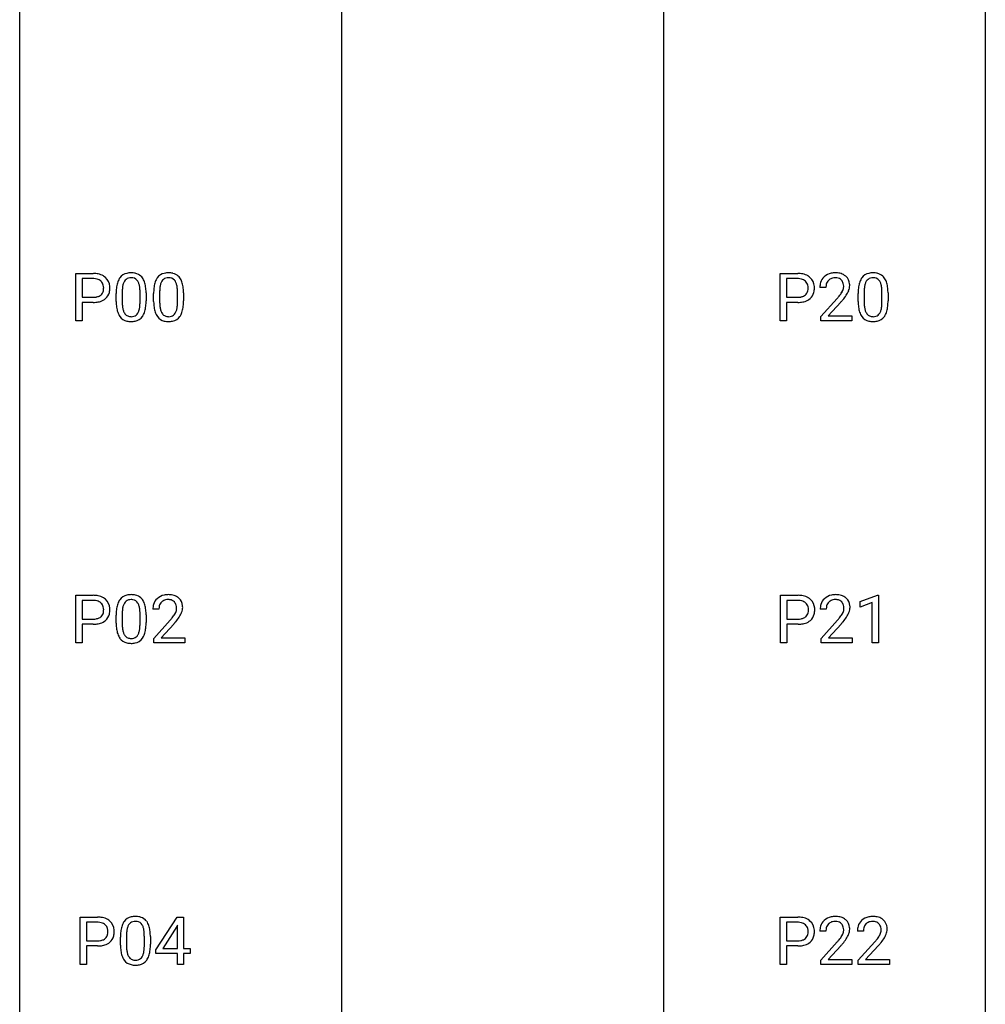
# Model space of a CAD drawing. Extents: x 3 to 27, y -3 to 196.
# Drawn here: x 3 to 27, y 147 to 171 of the extents above; entities that cross this region are included whole.
import ezdxf

# ---------------------------------------------------------------- set-up
doc = ezdxf.new("R2010")
doc.units = 0
doc.layers.add('DEFAULT_255_1_234', color=255, linetype='CONTINUOUS')
doc.layers.add('DEFAULT_255_2_778', color=255, linetype='CONTINUOUS')

msp = doc.modelspace()

# ---------------------------------------------------------------- linework, layer by layer
at = {"layer": 'DEFAULT_255_1_234'}
for p, q in [((4.163, 163.39), (4.163, 164.56)), ((4.163, 164.56), (4.594, 164.56)), ((4.317, 164.433), (4.317, 163.974)), ((4.603, 164.433), (4.317, 164.433)), ((21.536, 163.39), (21.536, 164.56)), ((21.536, 164.56), (21.967, 164.56)), ((21.69, 164.433), (21.69, 163.974)), ((21.976, 164.433), (21.69, 164.433)), ((22.661, 164.215), (22.513, 164.215)), ((4.317, 163.974), (4.594, 163.974)), ((5.157, 163.869), (5.157, 164.067)), ((5.306, 164.104), (5.306, 163.866)), ((5.747, 163.849), (5.747, 164.092)), ((5.895, 164.082), (5.895, 163.889)), ((6.081, 163.869), (6.081, 164.067)), ((6.23, 164.104), (6.23, 163.866)), ((6.671, 163.849), (6.671, 164.092)), ((6.819, 164.082), (6.819, 163.889)), ((21.69, 163.974), (21.967, 163.974)), ((22.535, 163.497), (22.94, 163.947)), ((23.454, 163.869), (23.454, 164.067)), ((23.603, 164.104), (23.603, 163.866)), ((24.043, 163.849), (24.043, 164.092)), ((24.192, 164.082), (24.192, 163.889)), ((4.593, 163.848), (4.317, 163.848)), ((4.317, 163.848), (4.317, 163.39)), ((21.966, 163.848), (21.69, 163.848)), ((21.69, 163.848), (21.69, 163.39)), ((23.027, 163.851), (22.714, 163.512)), ((22.535, 163.39), (22.535, 163.497)), ((22.714, 163.512), (23.301, 163.512)), ((23.301, 163.512), (23.301, 163.39)), ((4.317, 163.39), (4.163, 163.39)), ((21.69, 163.39), (21.536, 163.39)), ((23.301, 163.39), (22.535, 163.39)), ((4.163, 155.453), (4.163, 156.622)), ((4.163, 156.622), (4.594, 156.622)), ((4.317, 156.495), (4.317, 156.037)), ((4.603, 156.495), (4.317, 156.495)), ((21.544, 155.453), (21.544, 156.622)), ((21.544, 156.622), (21.975, 156.622)), ((21.698, 156.495), (21.698, 156.037)), ((21.984, 156.495), (21.698, 156.495)), ((23.506, 156.468), (23.932, 156.628)), ((23.506, 156.333), (23.506, 156.468)), ((23.805, 156.443), (23.506, 156.333)), ((23.805, 155.453), (23.805, 156.443)), ((23.932, 156.628), (23.955, 156.628)), ((23.955, 156.628), (23.955, 155.453)), ((5.306, 156.166), (5.306, 155.928)), ((6.212, 156.278), (6.063, 156.278)), ((22.669, 156.278), (22.52, 156.278)), ((4.317, 156.037), (4.594, 156.037)), ((5.157, 155.932), (5.157, 156.13)), ((5.747, 155.912), (5.747, 156.155)), ((5.895, 156.144), (5.895, 155.952)), ((6.086, 155.56), (6.491, 156.009)), ((21.698, 156.037), (21.975, 156.037)), ((22.543, 155.56), (22.948, 156.009)), ((4.593, 155.911), (4.317, 155.911)), ((4.317, 155.911), (4.317, 155.453)), ((6.578, 155.914), (6.265, 155.574)), ((21.973, 155.911), (21.698, 155.911)), ((21.698, 155.911), (21.698, 155.453)), ((23.035, 155.914), (22.722, 155.574)), ((4.317, 155.453), (4.163, 155.453)), ((6.086, 155.453), (6.086, 155.56)), ((6.852, 155.453), (6.086, 155.453)), ((6.265, 155.574), (6.852, 155.574)), ((6.852, 155.574), (6.852, 155.453)), ((21.698, 155.453), (21.544, 155.453)), ((22.543, 155.453), (22.543, 155.56)), ((23.309, 155.453), (22.543, 155.453)), ((22.722, 155.574), (23.309, 155.574)), ((23.309, 155.574), (23.309, 155.453)), ((23.955, 155.453), (23.805, 155.453)), ((4.269, 147.515), (4.269, 148.685)), ((4.269, 148.685), (4.7, 148.685)), ((6.137, 147.874), (6.661, 148.685)), ((6.661, 148.685), (6.819, 148.685)), ((6.819, 148.685), (6.819, 147.908)), ((21.536, 147.515), (21.536, 148.685)), ((21.536, 148.685), (21.967, 148.685)), ((4.423, 148.558), (4.423, 148.099)), ((4.709, 148.558), (4.423, 148.558)), ((6.652, 148.449), (6.306, 147.908)), ((6.67, 148.482), (6.652, 148.449)), ((6.67, 147.908), (6.67, 148.482)), ((21.69, 148.558), (21.69, 148.099)), ((21.976, 148.558), (21.69, 148.558)), ((5.263, 147.994), (5.263, 148.192)), ((5.412, 148.229), (5.412, 147.991)), ((5.853, 147.974), (5.853, 148.217)), ((6.001, 148.207), (6.001, 148.014)), ((22.661, 148.34), (22.513, 148.34)), ((23.585, 148.34), (23.436, 148.34)), ((4.423, 148.099), (4.7, 148.099)), ((4.699, 147.973), (4.423, 147.973)), ((4.423, 147.973), (4.423, 147.515)), ((6.306, 147.908), (6.67, 147.908)), ((6.819, 147.908), (6.981, 147.908)), ((6.981, 147.908), (6.981, 147.787)), ((21.69, 148.099), (21.967, 148.099)), ((21.966, 147.973), (21.69, 147.973)), ((21.69, 147.973), (21.69, 147.515)), ((22.535, 147.622), (22.94, 148.072)), ((23.027, 147.976), (22.714, 147.637)), ((23.459, 147.622), (23.864, 148.072)), ((23.951, 147.976), (23.638, 147.637)), ((6.137, 147.787), (6.137, 147.874)), ((6.67, 147.787), (6.137, 147.787)), ((6.67, 147.515), (6.67, 147.787)), ((6.981, 147.787), (6.819, 147.787)), ((6.819, 147.787), (6.819, 147.515)), ((4.423, 147.515), (4.269, 147.515)), ((6.819, 147.515), (6.67, 147.515)), ((21.69, 147.515), (21.536, 147.515)), ((22.535, 147.515), (22.535, 147.622)), ((23.301, 147.515), (22.535, 147.515)), ((22.714, 147.637), (23.301, 147.637)), ((23.301, 147.637), (23.301, 147.515)), ((23.459, 147.515), (23.459, 147.622)), ((24.225, 147.515), (23.459, 147.515)), ((23.638, 147.637), (24.225, 147.637)), ((24.225, 147.637), (24.225, 147.515))]:
    msp.add_line(p, q, dxfattribs=at)
for centre, radius, start, end in [((4.599, 163.954), 0.606, 78.8378, 90.3984), ((4.594, 164.009), 0.424, 87.8575, 88.8), ((4.6, 164.097), 0.336, 75.2762, 88.2915), ((4.64, 164.156), 0.4, 58.9633, 79.0811), ((4.67, 164.212), 0.336, 48.0198, 58.4472), ((4.679, 164.221), 0.324, 3.3375, 48.1767), ((5.609, 164.207), 0.437, 148.7922, 164.5684), ((5.514, 164.26), 0.328, 144.5884, 148.1176), ((5.48, 164.284), 0.286, 101.6441, 144.5142), ((5.505, 164.283), 0.168, 105.7981, 149.7388), ((5.522, 164.115), 0.46, 89.5284, 102.582), ((5.523, 164.216), 0.237, 89.3807, 105.6763), ((5.53, 164.112), 0.464, 77.0438, 90.5081), ((5.527, 164.191), 0.263, 81.106, 90.2185), ((5.545, 164.279), 0.173, 30.7408, 82.4657), ((5.57, 164.276), 0.295, 48.2779, 77.4995), ((5.578, 164.289), 0.281, 36.3142, 47.6306), ((5.491, 164.23), 0.386, 18.2932, 35.6769), ((6.533, 164.207), 0.437, 148.7922, 164.5684), ((6.438, 164.26), 0.328, 144.5884, 148.1176), ((6.403, 164.284), 0.286, 101.6441, 144.5142), ((6.429, 164.283), 0.168, 105.7981, 149.7388), ((6.446, 164.115), 0.46, 89.5284, 102.582), ((6.447, 164.216), 0.237, 89.3807, 105.6763), ((6.454, 164.112), 0.464, 77.0438, 90.5081), ((6.451, 164.191), 0.263, 81.106, 90.2185), ((6.469, 164.279), 0.173, 30.7408, 82.4657), ((6.494, 164.276), 0.295, 48.2779, 77.4995), ((6.501, 164.289), 0.281, 36.3142, 47.6306), ((6.414, 164.23), 0.386, 18.2932, 35.6769), ((21.971, 163.954), 0.606, 78.8378, 90.3984), ((21.967, 164.009), 0.424, 87.8575, 88.8), ((21.973, 164.097), 0.336, 75.2762, 88.2915), ((22.013, 164.156), 0.4, 58.9633, 79.0811), ((22.043, 164.212), 0.336, 48.0198, 58.4472), ((22.052, 164.221), 0.324, 3.3375, 48.1767), ((22.839, 164.241), 0.324, 133.4541, 162.947), ((22.857, 164.222), 0.35, 100.7869, 133.4384), ((22.868, 164.244), 0.207, 102.1739, 129.2062), ((22.892, 164.067), 0.508, 89.6605, 101.3704), ((22.892, 164.141), 0.313, 89.5461, 102.5419), ((22.899, 164.074), 0.502, 78.2171, 90.413), ((22.896, 164.195), 0.259, 82.1602, 90.1506), ((22.909, 164.269), 0.184, 43.4415, 83.1661), ((22.934, 164.236), 0.336, 55.9268, 78.4889), ((22.954, 164.27), 0.297, 47.9292, 55.4054), ((22.964, 164.28), 0.283, 4.3348, 48.0561), ((23.906, 164.207), 0.437, 148.7922, 164.5684), ((23.811, 164.26), 0.328, 144.5884, 148.1176), ((23.776, 164.284), 0.286, 101.6441, 144.5142), ((23.802, 164.283), 0.168, 105.7981, 149.7388), ((23.819, 164.115), 0.46, 89.5284, 102.582), ((23.82, 164.216), 0.237, 89.3807, 105.6763), ((23.827, 164.112), 0.464, 77.0438, 90.5081), ((23.824, 164.191), 0.263, 81.106, 90.2185), ((23.842, 164.279), 0.173, 30.7408, 82.4657), ((23.867, 164.276), 0.295, 48.2779, 77.4995), ((23.874, 164.289), 0.281, 36.3142, 47.6306), ((23.787, 164.23), 0.386, 18.2932, 35.6769), ((4.63, 164.203), 0.226, 46.8629, 75.6677), ((4.644, 164.22), 0.203, 15.7442, 46.6203), ((4.582, 164.203), 0.268, 359.4672, 15.5934), ((4.56, 164.198), 0.289, 346.6893, 0.1059), ((4.485, 164.201), 0.365, 359.6351, 0.0053), ((4.569, 164.199), 0.435, 346.1878, 0.506), ((4.556, 164.203), 0.448, 359.9478, 4.6829), ((6.352, 164.072), 1.195, 173.7676, 180.2316), ((5.9, 164.123), 0.74, 164.3059, 173.9002), ((6.151, 164.108), 0.844, 172.0259, 178.0703), ((5.821, 164.155), 0.511, 163.3763, 172.1411), ((5.612, 164.219), 0.292, 149.4209, 163.6286), ((5.493, 164.245), 0.236, 24.2871, 31.3936), ((5.375, 164.195), 0.363, 12.0806, 23.8174), ((5.1, 164.134), 0.646, 4.8362, 12.2905), ((4.679, 164.096), 1.068, 359.809, 4.9408), ((5.236, 164.143), 0.654, 8.0247, 18.5605), ((4.82, 164.081), 1.075, 1.1274, 8.1718), ((7.276, 164.072), 1.195, 173.7676, 180.2316), ((6.824, 164.123), 0.74, 164.3059, 173.9002), ((7.074, 164.108), 0.844, 172.0259, 178.0703), ((6.744, 164.155), 0.511, 163.3763, 172.1411), ((6.535, 164.219), 0.292, 149.4209, 163.6286), ((6.416, 164.245), 0.236, 24.2871, 31.3936), ((6.299, 164.195), 0.363, 12.0806, 23.8174), ((6.023, 164.134), 0.646, 4.8362, 12.2905), ((5.602, 164.096), 1.068, 359.809, 4.9408), ((6.16, 164.143), 0.654, 8.0247, 18.5605), ((5.744, 164.081), 1.075, 1.1274, 8.1718), ((22.002, 164.203), 0.226, 46.8629, 75.6677), ((22.017, 164.22), 0.203, 15.7442, 46.6203), ((21.955, 164.203), 0.268, 359.4672, 15.5934), ((21.933, 164.198), 0.289, 346.6893, 0.1059), ((21.858, 164.201), 0.365, 359.6351, 0.0053), ((21.941, 164.199), 0.435, 346.1878, 0.506), ((21.929, 164.203), 0.448, 359.9478, 4.6829), ((22.919, 164.219), 0.407, 163.2879, 180.5582), ((22.973, 164.22), 0.312, 165.9093, 178.8684), ((23.06, 164.215), 0.398, 178.4382, 180.0084), ((22.872, 164.247), 0.208, 136.1757, 166.3675), ((22.86, 164.257), 0.192, 129.7279, 135.7542), ((22.901, 164.261), 0.195, 16.1715, 43.5284), ((22.816, 164.248), 0.282, 331.4255, 352.9365), ((22.851, 164.247), 0.248, 359.4866, 15.934), ((22.83, 164.245), 0.269, 353.2249, 0.0169), ((22.897, 164.269), 0.35, 337.8914, 358.9968), ((22.854, 164.263), 0.393, 359.9252, 5.5968), ((24.649, 164.072), 1.195, 173.7676, 180.2316), ((24.197, 164.123), 0.74, 164.3059, 173.9002), ((24.447, 164.108), 0.844, 172.0259, 178.0703), ((24.117, 164.155), 0.511, 163.3763, 172.1411), ((23.908, 164.219), 0.292, 149.4209, 163.6286), ((23.789, 164.245), 0.236, 24.2871, 31.3936), ((23.672, 164.195), 0.363, 12.0806, 23.8174), ((23.396, 164.134), 0.646, 4.8362, 12.2905), ((22.975, 164.096), 1.068, 359.809, 4.9408), ((23.533, 164.143), 0.654, 8.0247, 18.5605), ((23.117, 164.081), 1.075, 1.1274, 8.1718), ((4.597, 164.397), 0.423, 269.6593, 279.4154), ((4.623, 164.248), 0.271, 279.205, 294.9901), ((4.652, 164.183), 0.2, 295.2888, 311.2911), ((4.674, 164.205), 0.347, 286.6925, 310.2288), ((4.659, 164.173), 0.188, 311.7855, 347.2861), ((4.704, 164.163), 0.295, 310.8832, 346.5426), ((6.454, 164.094), 1.148, 177.8632, 179.5044), ((4.497, 164.069), 1.399, 0.5424, 1.3863), ((7.377, 164.094), 1.148, 177.8632, 179.5044), ((5.42, 164.069), 1.399, 0.5424, 1.3863), ((21.97, 164.397), 0.423, 269.6593, 279.4154), ((21.995, 164.248), 0.271, 279.205, 294.9901), ((22.025, 164.183), 0.2, 295.2888, 311.2911), ((22.046, 164.205), 0.347, 286.6925, 310.2288), ((22.032, 164.173), 0.188, 311.7855, 347.2861), ((22.077, 164.163), 0.295, 310.8832, 346.5426), ((21.591, 165.14), 1.801, 318.5132, 320.7828), ((22.12, 164.71), 1.119, 320.7373, 323.9737), ((22.512, 164.426), 0.635, 323.8962, 328.6421), ((22.716, 164.299), 0.395, 328.8299, 331.7899), ((22.227, 164.629), 1.115, 319.6473, 327.0958), ((22.626, 164.373), 0.641, 326.9135, 338.3505), ((24.75, 164.094), 1.148, 177.8632, 179.5044), ((22.793, 164.069), 1.399, 0.5424, 1.3863), ((4.594, 164.605), 0.757, 269.897, 275.0189), ((4.617, 164.384), 0.535, 274.685, 287.0245), ((6.51, 163.887), 1.353, 180.7449, 181.151), ((6.23, 163.876), 1.072, 180.8976, 188.0056), ((5.834, 163.819), 0.673, 187.8816, 198.2347), ((6.346, 163.862), 1.04, 179.7996, 185.246), ((5.942, 163.824), 0.634, 185.1412, 193.008), ((5.231, 163.796), 0.512, 343.0499, 351.9393), ((4.884, 163.847), 0.862, 351.8069, 357.7959), ((4.561, 163.864), 1.186, 357.5872, 359.2678), ((5.135, 163.832), 0.758, 344.4935, 353.9765), ((4.671, 163.884), 1.225, 353.8442, 0.2288), ((7.434, 163.887), 1.353, 180.7449, 181.151), ((7.154, 163.876), 1.072, 180.8976, 188.0056), ((6.758, 163.819), 0.673, 187.8816, 198.2347), ((7.27, 163.862), 1.04, 179.7996, 185.246), ((6.866, 163.824), 0.634, 185.1412, 193.008), ((6.155, 163.796), 0.512, 343.0499, 351.9393), ((5.808, 163.847), 0.862, 351.8069, 357.7959), ((5.484, 163.864), 1.186, 357.5872, 359.2678), ((6.058, 163.832), 0.758, 344.4935, 353.9765), ((5.594, 163.884), 1.225, 353.8442, 0.2288), ((21.967, 164.605), 0.757, 269.897, 275.0189), ((21.99, 164.384), 0.535, 274.685, 287.0245), ((21.844, 164.945), 1.611, 317.2587, 319.9046), ((24.806, 163.887), 1.353, 180.7449, 181.151), ((24.526, 163.876), 1.072, 180.8976, 188.0056), ((24.131, 163.819), 0.673, 187.8816, 198.2347), ((24.643, 163.862), 1.04, 179.7996, 185.246), ((24.239, 163.824), 0.634, 185.1412, 193.008), ((23.528, 163.796), 0.512, 343.0499, 351.9393), ((23.181, 163.847), 0.862, 351.8069, 357.7959), ((22.857, 163.864), 1.186, 357.5872, 359.2678), ((23.431, 163.832), 0.758, 344.4935, 353.9765), ((22.967, 163.884), 1.225, 353.8442, 0.2288), ((5.586, 163.735), 0.41, 197.9694, 215.2624), ((5.483, 163.667), 0.287, 215.8618, 257.2789), ((5.678, 163.761), 0.363, 192.7898, 205.2508), ((5.573, 163.715), 0.248, 205.8005, 211.2538), ((5.521, 163.68), 0.185, 210.379, 238.4008), ((5.519, 163.684), 0.188, 239.6521, 265.9794), ((5.527, 163.752), 0.256, 265.1315, 270.0603), ((5.53, 163.719), 0.224, 269.3315, 287.2178), ((5.544, 163.669), 0.171, 287.7958, 329.0809), ((5.571, 163.667), 0.288, 280.5801, 324.9173), ((5.448, 163.729), 0.284, 328.6635, 343.3325), ((5.533, 163.693), 0.334, 324.9352, 328.616), ((5.434, 163.747), 0.447, 329.2804, 344.7473), ((6.509, 163.735), 0.41, 197.9694, 215.2624), ((6.407, 163.667), 0.287, 215.8618, 257.2789), ((6.601, 163.761), 0.363, 192.7898, 205.2508), ((6.497, 163.715), 0.248, 205.8005, 211.2538), ((6.444, 163.68), 0.185, 210.379, 238.4008), ((6.442, 163.684), 0.188, 239.6521, 265.9794), ((6.451, 163.752), 0.256, 265.1315, 270.0603), ((6.454, 163.719), 0.224, 269.3315, 287.2178), ((6.468, 163.669), 0.171, 287.7958, 329.0809), ((6.495, 163.667), 0.288, 280.5801, 324.9173), ((6.372, 163.729), 0.284, 328.6635, 343.3325), ((6.457, 163.693), 0.334, 324.9352, 328.616), ((6.358, 163.747), 0.447, 329.2804, 344.7473), ((23.882, 163.735), 0.41, 197.9694, 215.2624), ((23.78, 163.667), 0.287, 215.8618, 257.2789), ((23.974, 163.761), 0.363, 192.7898, 205.2508), ((23.87, 163.715), 0.248, 205.8005, 211.2538), ((23.817, 163.68), 0.185, 210.379, 238.4008), ((23.815, 163.684), 0.188, 239.6521, 265.9794), ((23.824, 163.752), 0.256, 265.1315, 270.0603), ((23.827, 163.719), 0.224, 269.3315, 287.2178), ((23.841, 163.669), 0.171, 287.7958, 329.0809), ((23.868, 163.667), 0.288, 280.5801, 324.9173), ((23.745, 163.729), 0.284, 328.6635, 343.3325), ((23.83, 163.693), 0.334, 324.9352, 328.616), ((23.731, 163.747), 0.447, 329.2804, 344.7473), ((5.524, 163.822), 0.447, 256.6229, 270.5104), ((5.531, 163.834), 0.459, 269.5977, 281.6734), ((6.447, 163.822), 0.447, 256.6229, 270.5104), ((6.455, 163.834), 0.459, 269.5977, 281.6734), ((23.82, 163.822), 0.447, 256.6229, 270.5104), ((23.827, 163.834), 0.459, 269.5977, 281.6734), ((4.599, 156.016), 0.606, 78.8378, 90.3984), ((4.594, 156.072), 0.424, 87.8575, 88.8), ((4.6, 156.16), 0.336, 75.2762, 88.2915), ((4.63, 156.266), 0.226, 46.8629, 75.6677), ((4.64, 156.218), 0.4, 58.9633, 79.0811), ((4.644, 156.283), 0.203, 15.7442, 46.6203), ((4.67, 156.274), 0.336, 48.0198, 58.4472), ((4.679, 156.283), 0.324, 3.3375, 48.1767), ((5.609, 156.27), 0.437, 148.7922, 164.5684), ((5.514, 156.323), 0.328, 144.5884, 148.1176), ((5.48, 156.347), 0.286, 101.6441, 144.5142), ((5.612, 156.282), 0.292, 149.4209, 163.6286), ((5.505, 156.346), 0.168, 105.7981, 149.7388), ((5.522, 156.178), 0.46, 89.5284, 102.582), ((5.523, 156.279), 0.237, 89.3807, 105.6763), ((5.53, 156.174), 0.464, 77.0438, 90.5081), ((5.527, 156.253), 0.263, 81.106, 90.2185), ((5.545, 156.341), 0.173, 30.7408, 82.4657), ((5.57, 156.338), 0.295, 48.2779, 77.4995), ((5.493, 156.307), 0.236, 24.2871, 31.3936), ((5.578, 156.351), 0.281, 36.3142, 47.6306), ((5.491, 156.293), 0.386, 18.2932, 35.6769), ((5.236, 156.205), 0.654, 8.0247, 18.5605), ((6.39, 156.304), 0.324, 133.4541, 162.947), ((6.408, 156.285), 0.35, 100.7869, 133.4384), ((6.423, 156.31), 0.208, 136.1757, 166.3675), ((6.411, 156.319), 0.192, 129.7279, 135.7542), ((6.419, 156.307), 0.207, 102.1739, 129.2062), ((6.443, 156.13), 0.508, 89.6605, 101.3704), ((6.443, 156.204), 0.313, 89.5461, 102.5419), ((6.449, 156.136), 0.502, 78.2171, 90.413), ((6.446, 156.257), 0.259, 82.1602, 90.1506), ((6.46, 156.331), 0.184, 43.4415, 83.1661), ((6.485, 156.298), 0.336, 55.9268, 78.4889), ((6.452, 156.323), 0.195, 16.1715, 43.5284), ((6.504, 156.332), 0.297, 47.9292, 55.4054), ((6.515, 156.343), 0.283, 4.3348, 48.0561), ((21.979, 156.016), 0.606, 78.8378, 90.3984), ((21.975, 156.072), 0.424, 87.8575, 88.8), ((21.981, 156.16), 0.336, 75.2762, 88.2915), ((22.01, 156.266), 0.226, 46.8629, 75.6677), ((22.021, 156.218), 0.4, 58.9633, 79.0811), ((22.025, 156.283), 0.203, 15.7442, 46.6203), ((22.051, 156.274), 0.336, 48.0198, 58.4472), ((22.06, 156.283), 0.324, 3.3375, 48.1767), ((22.847, 156.304), 0.324, 133.4541, 162.947), ((22.865, 156.285), 0.35, 100.7869, 133.4384), ((22.88, 156.31), 0.208, 136.1757, 166.3675), ((22.868, 156.319), 0.192, 129.7279, 135.7542), ((22.876, 156.307), 0.207, 102.1739, 129.2062), ((22.9, 156.13), 0.508, 89.6605, 101.3704), ((22.9, 156.204), 0.313, 89.5461, 102.5419), ((22.906, 156.136), 0.502, 78.2171, 90.413), ((22.903, 156.257), 0.259, 82.1602, 90.1506), ((22.917, 156.331), 0.184, 43.4415, 83.1661), ((22.942, 156.298), 0.336, 55.9268, 78.4889), ((22.909, 156.323), 0.195, 16.1715, 43.5284), ((22.961, 156.332), 0.297, 47.9292, 55.4054), ((22.972, 156.343), 0.283, 4.3348, 48.0561), ((4.659, 156.235), 0.188, 311.7855, 347.2861), ((4.582, 156.266), 0.268, 359.4672, 15.5934), ((4.56, 156.26), 0.289, 346.6893, 0.1059), ((4.485, 156.263), 0.365, 359.6351, 0.0053), ((4.569, 156.261), 0.435, 346.1878, 0.506), ((4.556, 156.265), 0.448, 359.9478, 4.6829), ((6.352, 156.135), 1.195, 173.7676, 180.2316), ((5.9, 156.186), 0.74, 164.3059, 173.9002), ((6.454, 156.156), 1.148, 177.8632, 179.5044), ((6.151, 156.171), 0.844, 172.0259, 178.0703), ((5.821, 156.218), 0.511, 163.3763, 172.1411), ((5.375, 156.257), 0.363, 12.0806, 23.8174), ((5.1, 156.196), 0.646, 4.8362, 12.2905), ((4.679, 156.158), 1.068, 359.809, 4.9408), ((4.82, 156.144), 1.075, 1.1274, 8.1718), ((6.47, 156.282), 0.407, 163.2879, 180.5582), ((6.524, 156.283), 0.312, 165.9093, 178.8684), ((6.61, 156.278), 0.398, 178.4382, 180.0084), ((6.267, 156.362), 0.395, 328.8299, 331.7899), ((6.367, 156.31), 0.282, 331.4255, 352.9365), ((6.401, 156.31), 0.248, 359.4866, 15.934), ((6.38, 156.307), 0.269, 353.2249, 0.0169), ((6.177, 156.436), 0.641, 326.9135, 338.3505), ((6.448, 156.331), 0.35, 337.8914, 358.9968), ((6.405, 156.326), 0.393, 359.9252, 5.5968), ((22.039, 156.235), 0.188, 311.7855, 347.2861), ((21.963, 156.266), 0.268, 359.4672, 15.5934), ((21.941, 156.26), 0.289, 346.6893, 0.1059), ((21.866, 156.263), 0.365, 359.6351, 0.0053), ((21.949, 156.261), 0.435, 346.1878, 0.506), ((21.937, 156.265), 0.448, 359.9478, 4.6829), ((22.927, 156.282), 0.407, 163.2879, 180.5582), ((22.981, 156.283), 0.312, 165.9093, 178.8684), ((23.067, 156.278), 0.398, 178.4382, 180.0084), ((22.724, 156.362), 0.395, 328.8299, 331.7899), ((22.824, 156.31), 0.282, 331.4255, 352.9365), ((22.858, 156.31), 0.248, 359.4866, 15.934), ((22.837, 156.307), 0.269, 353.2249, 0.0169), ((22.634, 156.436), 0.641, 326.9135, 338.3505), ((22.905, 156.331), 0.35, 337.8914, 358.9968), ((22.862, 156.326), 0.393, 359.9252, 5.5968), ((4.597, 156.459), 0.423, 269.6593, 279.4154), ((4.617, 156.446), 0.535, 274.685, 287.0245), ((4.623, 156.31), 0.271, 279.205, 294.9901), ((4.652, 156.246), 0.2, 295.2888, 311.2911), ((4.674, 156.267), 0.347, 286.6925, 310.2288), ((4.704, 156.226), 0.295, 310.8832, 346.5426), ((6.51, 155.949), 1.353, 180.7449, 181.151), ((6.346, 155.925), 1.04, 179.7996, 185.246), ((4.671, 155.947), 1.225, 353.8442, 0.2288), ((4.497, 156.131), 1.399, 0.5424, 1.3863), ((5.142, 157.202), 1.801, 318.5132, 320.7828), ((5.67, 156.772), 1.119, 320.7373, 323.9737), ((6.062, 156.488), 0.635, 323.8962, 328.6421), ((5.395, 157.008), 1.611, 317.2587, 319.9046), ((5.778, 156.691), 1.115, 319.6473, 327.0958), ((21.978, 156.459), 0.423, 269.6593, 279.4154), ((21.997, 156.446), 0.535, 274.685, 287.0245), ((22.003, 156.31), 0.271, 279.205, 294.9901), ((22.032, 156.246), 0.2, 295.2888, 311.2911), ((22.054, 156.267), 0.347, 286.6925, 310.2288), ((22.085, 156.226), 0.295, 310.8832, 346.5426), ((21.599, 157.202), 1.801, 318.5132, 320.7828), ((22.127, 156.772), 1.119, 320.7373, 323.9737), ((22.519, 156.488), 0.635, 323.8962, 328.6421), ((21.852, 157.008), 1.611, 317.2587, 319.9046), ((22.235, 156.691), 1.115, 319.6473, 327.0958), ((4.594, 156.667), 0.757, 269.897, 275.0189), ((6.23, 155.939), 1.072, 180.8976, 188.0056), ((5.834, 155.882), 0.673, 187.8816, 198.2347), ((5.942, 155.886), 0.634, 185.1412, 193.008), ((5.678, 155.824), 0.363, 192.7898, 205.2508), ((5.448, 155.791), 0.284, 328.6635, 343.3325), ((5.231, 155.859), 0.512, 343.0499, 351.9393), ((4.884, 155.91), 0.862, 351.8069, 357.7959), ((4.561, 155.927), 1.186, 357.5872, 359.2678), ((5.434, 155.81), 0.447, 329.2804, 344.7473), ((5.135, 155.895), 0.758, 344.4935, 353.9765), ((21.975, 156.667), 0.757, 269.897, 275.0189), ((5.586, 155.798), 0.41, 197.9694, 215.2624), ((5.483, 155.729), 0.287, 215.8618, 257.2789), ((5.573, 155.777), 0.248, 205.8005, 211.2538), ((5.521, 155.742), 0.185, 210.379, 238.4008), ((5.524, 155.884), 0.447, 256.6229, 270.5104), ((5.519, 155.747), 0.188, 239.6521, 265.9794), ((5.527, 155.814), 0.256, 265.1315, 270.0603), ((5.53, 155.782), 0.224, 269.3315, 287.2178), ((5.531, 155.896), 0.459, 269.5977, 281.6734), ((5.544, 155.731), 0.171, 287.7958, 329.0809), ((5.571, 155.729), 0.288, 280.5801, 324.9173), ((5.533, 155.755), 0.334, 324.9352, 328.616), ((4.704, 148.079), 0.606, 78.8378, 90.3984), ((4.746, 148.281), 0.4, 58.9633, 79.0811), ((5.586, 148.409), 0.286, 101.6441, 144.5142), ((5.628, 148.24), 0.46, 89.5284, 102.582), ((5.636, 148.237), 0.464, 77.0438, 90.5081), ((5.676, 148.401), 0.295, 48.2779, 77.4995), ((21.971, 148.079), 0.606, 78.8378, 90.3984), ((22.013, 148.281), 0.4, 58.9633, 79.0811), ((22.857, 148.347), 0.35, 100.7869, 133.4384), ((22.892, 148.192), 0.508, 89.6605, 101.3704), ((22.899, 148.199), 0.502, 78.2171, 90.413), ((22.934, 148.361), 0.336, 55.9268, 78.4889), ((22.954, 148.395), 0.297, 47.9292, 55.4054), ((23.781, 148.347), 0.35, 100.7869, 133.4384), ((23.816, 148.192), 0.508, 89.6605, 101.3704), ((23.822, 148.199), 0.502, 78.2171, 90.413), ((23.858, 148.361), 0.336, 55.9268, 78.4889), ((23.877, 148.395), 0.297, 47.9292, 55.4054), ((4.7, 148.134), 0.424, 87.8575, 88.8), ((4.706, 148.222), 0.336, 75.2762, 88.2915), ((4.735, 148.328), 0.226, 46.8629, 75.6677), ((4.75, 148.345), 0.203, 15.7442, 46.6203), ((4.688, 148.328), 0.268, 359.4672, 15.5934), ((4.776, 148.337), 0.336, 48.0198, 58.4472), ((4.785, 148.346), 0.324, 3.3375, 48.1767), ((6.006, 148.248), 0.74, 164.3059, 173.9002), ((5.715, 148.332), 0.437, 148.7922, 164.5684), ((5.62, 148.385), 0.328, 144.5884, 148.1176), ((5.926, 148.28), 0.511, 163.3763, 172.1411), ((5.717, 148.344), 0.292, 149.4209, 163.6286), ((5.611, 148.408), 0.168, 105.7981, 149.7388), ((5.629, 148.341), 0.237, 89.3807, 105.6763), ((5.633, 148.316), 0.263, 81.106, 90.2185), ((5.651, 148.404), 0.173, 30.7408, 82.4657), ((5.598, 148.37), 0.236, 24.2871, 31.3936), ((5.481, 148.32), 0.363, 12.0806, 23.8174), ((5.205, 148.259), 0.646, 4.8362, 12.2905), ((5.683, 148.414), 0.281, 36.3142, 47.6306), ((5.597, 148.355), 0.386, 18.2932, 35.6769), ((5.342, 148.268), 0.654, 8.0247, 18.5605), ((21.967, 148.134), 0.424, 87.8575, 88.8), ((21.973, 148.222), 0.336, 75.2762, 88.2915), ((22.002, 148.328), 0.226, 46.8629, 75.6677), ((22.017, 148.345), 0.203, 15.7442, 46.6203), ((21.955, 148.328), 0.268, 359.4672, 15.5934), ((22.043, 148.337), 0.336, 48.0198, 58.4472), ((22.052, 148.346), 0.324, 3.3375, 48.1767), ((22.919, 148.344), 0.407, 163.2879, 180.5582), ((22.839, 148.366), 0.324, 133.4541, 162.947), ((22.973, 148.345), 0.312, 165.9093, 178.8684), ((22.872, 148.372), 0.208, 136.1757, 166.3675), ((22.86, 148.382), 0.192, 129.7279, 135.7542), ((22.868, 148.369), 0.207, 102.1739, 129.2062), ((22.892, 148.266), 0.313, 89.5461, 102.5419), ((22.896, 148.32), 0.259, 82.1602, 90.1506), ((22.909, 148.394), 0.184, 43.4415, 83.1661), ((22.901, 148.386), 0.195, 16.1715, 43.5284), ((22.851, 148.372), 0.248, 359.4866, 15.934), ((22.964, 148.405), 0.283, 4.3348, 48.0561), ((22.854, 148.388), 0.393, 359.9252, 5.5968), ((23.843, 148.344), 0.407, 163.2879, 180.5582), ((23.763, 148.366), 0.324, 133.4541, 162.947), ((23.897, 148.345), 0.312, 165.9093, 178.8684), ((23.796, 148.372), 0.208, 136.1757, 166.3675), ((23.784, 148.382), 0.192, 129.7279, 135.7542), ((23.792, 148.369), 0.207, 102.1739, 129.2062), ((23.816, 148.266), 0.313, 89.5461, 102.5419), ((23.819, 148.32), 0.259, 82.1602, 90.1506), ((23.833, 148.394), 0.184, 43.4415, 83.1661), ((23.825, 148.386), 0.195, 16.1715, 43.5284), ((23.774, 148.372), 0.248, 359.4866, 15.934), ((23.887, 148.405), 0.283, 4.3348, 48.0561), ((23.778, 148.388), 0.393, 359.9252, 5.5968), ((4.757, 148.308), 0.2, 295.2888, 311.2911), ((4.765, 148.298), 0.188, 311.7855, 347.2861), ((4.666, 148.323), 0.289, 346.6893, 0.1059), ((4.591, 148.326), 0.365, 359.6351, 0.0053), ((4.81, 148.288), 0.295, 310.8832, 346.5426), ((4.674, 148.324), 0.435, 346.1878, 0.506), ((4.662, 148.328), 0.448, 359.9478, 4.6829), ((6.458, 148.197), 1.195, 173.7676, 180.2316), ((6.559, 148.219), 1.148, 177.8632, 179.5044), ((6.256, 148.233), 0.844, 172.0259, 178.0703), ((4.784, 148.221), 1.068, 359.809, 4.9408), ((4.926, 148.206), 1.075, 1.1274, 8.1718), ((4.602, 148.194), 1.399, 0.5424, 1.3863), ((22.025, 148.308), 0.2, 295.2888, 311.2911), ((22.032, 148.298), 0.188, 311.7855, 347.2861), ((21.933, 148.323), 0.289, 346.6893, 0.1059), ((21.858, 148.326), 0.365, 359.6351, 0.0053), ((22.077, 148.288), 0.295, 310.8832, 346.5426), ((21.941, 148.324), 0.435, 346.1878, 0.506), ((21.929, 148.328), 0.448, 359.9478, 4.6829), ((23.06, 148.34), 0.398, 178.4382, 180.0084), ((22.12, 148.835), 1.119, 320.7373, 323.9737), ((22.512, 148.551), 0.635, 323.8962, 328.6421), ((22.716, 148.424), 0.395, 328.8299, 331.7899), ((22.816, 148.373), 0.282, 331.4255, 352.9365), ((22.83, 148.37), 0.269, 353.2249, 0.0169), ((22.626, 148.498), 0.641, 326.9135, 338.3505), ((22.897, 148.394), 0.35, 337.8914, 358.9968), ((23.983, 148.34), 0.398, 178.4382, 180.0084), ((23.043, 148.835), 1.119, 320.7373, 323.9737), ((23.435, 148.551), 0.635, 323.8962, 328.6421), ((23.64, 148.424), 0.395, 328.8299, 331.7899), ((23.74, 148.373), 0.282, 331.4255, 352.9365), ((23.753, 148.37), 0.269, 353.2249, 0.0169), ((23.549, 148.498), 0.641, 326.9135, 338.3505), ((23.821, 148.394), 0.35, 337.8914, 358.9968), ((4.7, 148.73), 0.757, 269.897, 275.0189), ((4.703, 148.522), 0.423, 269.6593, 279.4154), ((4.722, 148.509), 0.535, 274.685, 287.0245), ((4.728, 148.373), 0.271, 279.205, 294.9901), ((4.779, 148.33), 0.347, 286.6925, 310.2288), ((6.616, 148.012), 1.353, 180.7449, 181.151), ((6.336, 148.001), 1.072, 180.8976, 188.0056), ((6.452, 147.987), 1.04, 179.7996, 185.246), ((4.99, 147.972), 0.862, 351.8069, 357.7959), ((4.667, 147.989), 1.186, 357.5872, 359.2678), ((4.777, 148.009), 1.225, 353.8442, 0.2288), ((21.967, 148.73), 0.757, 269.897, 275.0189), ((21.97, 148.522), 0.423, 269.6593, 279.4154), ((21.99, 148.509), 0.535, 274.685, 287.0245), ((21.995, 148.373), 0.271, 279.205, 294.9901), ((22.046, 148.33), 0.347, 286.6925, 310.2288), ((21.591, 149.265), 1.801, 318.5132, 320.7828), ((21.844, 149.07), 1.611, 317.2587, 319.9046), ((22.227, 148.754), 1.115, 319.6473, 327.0958), ((22.515, 149.265), 1.801, 318.5132, 320.7828), ((22.768, 149.07), 1.611, 317.2587, 319.9046), ((23.151, 148.754), 1.115, 319.6473, 327.0958), ((5.94, 147.944), 0.673, 187.8816, 198.2347), ((5.691, 147.86), 0.41, 197.9694, 215.2624), ((6.048, 147.949), 0.634, 185.1412, 193.008), ((5.784, 147.886), 0.363, 192.7898, 205.2508), ((5.679, 147.84), 0.248, 205.8005, 211.2538), ((5.627, 147.805), 0.185, 210.379, 238.4008), ((5.65, 147.794), 0.171, 287.7958, 329.0809), ((5.554, 147.854), 0.284, 328.6635, 343.3325), ((5.337, 147.921), 0.512, 343.0499, 351.9393), ((5.54, 147.872), 0.447, 329.2804, 344.7473), ((5.241, 147.957), 0.758, 344.4935, 353.9765), ((5.589, 147.792), 0.287, 215.8618, 257.2789), ((5.629, 147.947), 0.447, 256.6229, 270.5104), ((5.625, 147.809), 0.188, 239.6521, 265.9794), ((5.633, 147.877), 0.256, 265.1315, 270.0603), ((5.636, 147.844), 0.224, 269.3315, 287.2178), ((5.637, 147.959), 0.459, 269.5977, 281.6734), ((5.677, 147.792), 0.288, 280.5801, 324.9173), ((5.639, 147.818), 0.334, 324.9352, 328.616)]:
    msp.add_arc(centre, radius, start, end, dxfattribs=at)
at = {"layer": 'DEFAULT_255_2_778'}
for p, q in [((2.779, -1.984), (2.779, 194.866)), ((26.591, 194.866), (26.591, -1.984)), ((10.716, 179.784), (10.716, 99.086)), ((18.654, 179.784), (18.654, 99.086))]:
    msp.add_line(p, q, dxfattribs=at)

doc.saveas('drawing.dxf')
